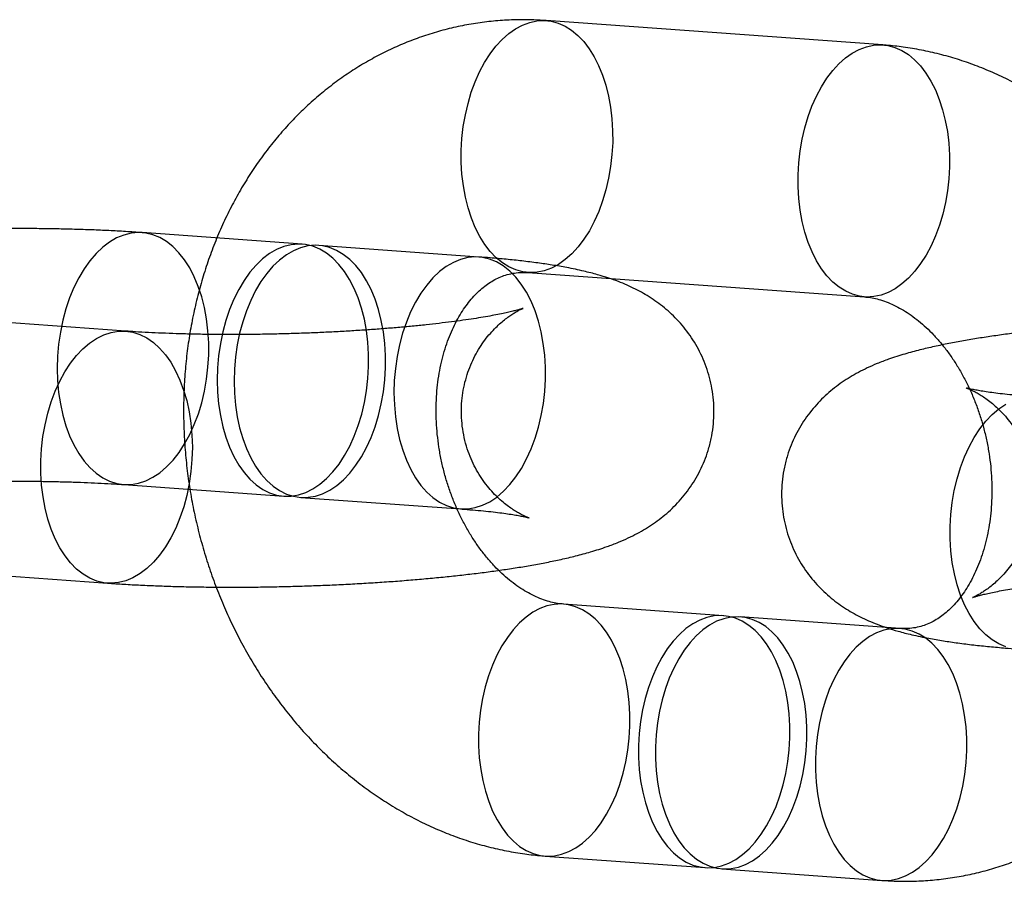
# Model space of a CAD drawing. Units: millimetres. Extents: x -3786 to 31443, y 843 to 50609.
# Drawn here: x 7222 to 7245, y 29241 to 29262 of the extents above; entities that cross this region are included whole.
import ezdxf

# ---------------------------------------------------------------- set-up
doc = ezdxf.new("R2010")
doc.units = ezdxf.units.MM

msp = doc.modelspace()

# ---------------------------------------------------------------- linework, layer by layer
at = {"color": 7, "linetype": 'Continuous', "lineweight": 25}
for p, q in [((7242.35217, 29261.32817), (7234.35227, 29261.90682)), ((7228.55539, 29256.59533), (7224.75544, 29256.87019)), ((7232.75533, 29256.29154), (7228.95538, 29256.5664)), ((7233.91941, 29255.92245), (7241.91931, 29255.34381)), ((7224.36521, 29254.53035), (7216.36532, 29255.10899)), ((7224.32258, 29250.88582), (7228.12253, 29250.61096)), ((7228.52252, 29250.58203), (7232.32247, 29250.30717)), ((7215.93246, 29249.12463), (7223.93235, 29248.54598)), ((7238.56341, 29247.77258), (7234.76346, 29248.04744)), ((7242.76336, 29247.46879), (7238.96341, 29247.74365)), ((7234.3306, 29242.06307), (7238.13055, 29241.78822)), ((7238.53055, 29241.75928), (7242.3305, 29241.48443))]:
    msp.add_line(p, q, dxfattribs=at)
at = {"color": 7, "linetype": 'Continuous', "lineweight": 25, "flags": 128}
for points in [[(7235.93373, 29259.29203), (7235.93396, 29259.0079), (7235.91792, 29258.72293), (7235.88573, 29258.43969), (7235.8377, 29258.16075), (7235.77426, 29257.88864), (7235.69597, 29257.62583), (7235.60356, 29257.37468), (7235.49786, 29257.13748), (7235.37982, 29256.91637), (7235.25052, 29256.71336), (7235.11112, 29256.53029), (7234.96289, 29256.36881), (7234.80717, 29256.23038), (7234.64537, 29256.11626), (7234.47896, 29256.02749), (7234.30944, 29255.96486), (7234.13834, 29255.92894), (7233.96723, 29255.92007), (7233.79764, 29255.93831), (7233.63111, 29255.98351), (7233.46916, 29256.05525), (7233.31324, 29256.15289), (7233.16477, 29256.27554), (7233.0251, 29256.42209), (7232.89548, 29256.59121), (7232.7771, 29256.78137), (7232.67102, 29256.99085), (7232.57821, 29257.21775), (7232.49951, 29257.46003), (7232.43562, 29257.71547), (7232.38713, 29257.98177), (7232.35448, 29258.25653), (7232.33796, 29258.53724), (7232.33772, 29258.82137), (7232.35377, 29259.10634), (7232.38595, 29259.38958), (7232.43398, 29259.66852), (7232.49743, 29259.94063), (7232.57571, 29260.20345), (7232.66812, 29260.45459), (7232.77382, 29260.69179), (7232.89186, 29260.9129), (7233.02116, 29261.11591), (7233.16056, 29261.29899), (7233.30879, 29261.46047), (7233.46451, 29261.59889), (7233.62631, 29261.71301), (7233.79273, 29261.80179), (7233.96225, 29261.86441), (7234.13334, 29261.90033), (7234.30446, 29261.9092), (7234.47405, 29261.89096), (7234.64057, 29261.84576), (7234.80253, 29261.77402), (7234.95845, 29261.67638), (7235.10691, 29261.55374), (7235.24659, 29261.40719), (7235.3762, 29261.23807), (7235.49458, 29261.0479), (7235.60066, 29260.83842), (7235.69347, 29260.61152), (7235.77218, 29260.36925), (7235.83606, 29260.1138), (7235.88455, 29259.8475), (7235.91721, 29259.57275), (7235.93373, 29259.29203)], [(7243.93362, 29258.71339), (7243.93386, 29258.42926), (7243.91781, 29258.14428), (7243.88563, 29257.86105), (7243.83759, 29257.58211), (7243.77415, 29257.31), (7243.69587, 29257.04718), (7243.60346, 29256.79603), (7243.49775, 29256.55883), (7243.37972, 29256.33773), (7243.25041, 29256.13472), (7243.11102, 29255.95164), (7242.96279, 29255.79016), (7242.80707, 29255.65173), (7242.64527, 29255.53762), (7242.47885, 29255.44884), (7242.30933, 29255.38621), (7242.13824, 29255.3503), (7241.96712, 29255.34142), (7241.79753, 29255.35967), (7241.63101, 29255.40486), (7241.46905, 29255.47661), (7241.31313, 29255.57424), (7241.16467, 29255.69689), (7241.02499, 29255.84344), (7240.89538, 29256.01256), (7240.77699, 29256.20272), (7240.67092, 29256.41221), (7240.57811, 29256.63911), (7240.4994, 29256.88138), (7240.43551, 29257.13682), (7240.38703, 29257.40313), (7240.35437, 29257.67788), (7240.33785, 29257.95859), (7240.33762, 29258.24272), (7240.35366, 29258.5277), (7240.38585, 29258.81094), (7240.43388, 29259.08987), (7240.49732, 29259.36198), (7240.5756, 29259.6248), (7240.66801, 29259.87595), (7240.77372, 29260.11315), (7240.89175, 29260.33426), (7241.02106, 29260.53727), (7241.16046, 29260.72034), (7241.30869, 29260.88182), (7241.46441, 29261.02025), (7241.62621, 29261.13437), (7241.79262, 29261.22314), (7241.96214, 29261.28577), (7242.13323, 29261.32168), (7242.30435, 29261.33056), (7242.47394, 29261.31232), (7242.64047, 29261.26712), (7242.80242, 29261.19538), (7242.95834, 29261.09774), (7243.10681, 29260.97509), (7243.24648, 29260.82854), (7243.3761, 29260.65942), (7243.49448, 29260.46926), (7243.60055, 29260.25978), (7243.69337, 29260.03287), (7243.77207, 29259.7906), (7243.83596, 29259.53516), (7243.88445, 29259.26885), (7243.9171, 29258.9941), (7243.93362, 29258.71339)], [(7226.33689, 29254.2554), (7226.31999, 29254.54039), (7226.28646, 29254.8192), (7226.23662, 29255.08922), (7226.17092, 29255.34793), (7226.08999, 29255.59291), (7225.99458, 29255.82189), (7225.88557, 29256.03271), (7225.764, 29256.22342), (7225.63099, 29256.39222), (7225.48778, 29256.53756), (7225.33571, 29256.65806), (7225.1762, 29256.7526), (7225.01075, 29256.82031), (7224.84089, 29256.86054), (7224.66821, 29256.87293), (7224.49433, 29256.85736), (7224.32086, 29256.81396), (7224.14943, 29256.74316), (7223.98164, 29256.6456), (7223.81905, 29256.5222), (7223.66318, 29256.37412), (7223.51549, 29256.20273), (7223.37736, 29256.00963), (7223.25007, 29255.79663), (7223.13482, 29255.56572), (7223.03268, 29255.31905), (7222.9446, 29255.05893), (7222.87141, 29254.78778), (7222.81379, 29254.50813), (7222.77227, 29254.2226), (7222.74725, 29253.93386), (7222.73897, 29253.64459), (7222.74748, 29253.3575), (7222.77273, 29253.07527), (7222.81446, 29252.80054), (7222.8723, 29252.53587), (7222.9457, 29252.28373), (7223.03397, 29252.04647), (7223.1363, 29251.82631), (7223.25173, 29251.62531), (7223.37917, 29251.44535), (7223.51744, 29251.28809), (7223.66525, 29251.15502), (7223.82122, 29251.04737), (7223.98389, 29250.96615), (7224.15174, 29250.91212), (7224.32321, 29250.88577), (7224.4967, 29250.88737), (7224.67057, 29250.91689), (7224.84322, 29250.97406), (7225.01303, 29251.05834), (7225.17842, 29251.16894), (7225.33783, 29251.30484), (7225.48979, 29251.46477), (7225.63287, 29251.64722), (7225.76573, 29251.85051), (7225.88714, 29252.07272), (7225.99597, 29252.31179), (7226.09119, 29252.56549), (7226.17192, 29252.83143), (7226.2374, 29253.10715), (7226.28703, 29253.39007), (7226.32033, 29253.67754), (7226.33701, 29253.96689), (7226.33689, 29254.2554)], [(7230.13684, 29253.98054), (7230.11994, 29254.26554), (7230.08641, 29254.54434), (7230.03657, 29254.81436), (7229.97087, 29255.07307), (7229.88994, 29255.31806), (7229.79453, 29255.54703), (7229.68552, 29255.75785), (7229.56395, 29255.94856), (7229.43093, 29256.11737), (7229.28773, 29256.2627), (7229.13566, 29256.3832), (7228.97615, 29256.47775), (7228.8107, 29256.54545), (7228.64084, 29256.58569), (7228.46816, 29256.59807), (7228.29428, 29256.5825), (7228.12081, 29256.53911), (7227.94938, 29256.4683), (7227.78159, 29256.37074), (7227.619, 29256.24735), (7227.46313, 29256.09926), (7227.31544, 29255.92787), (7227.17731, 29255.73477), (7227.05002, 29255.52178), (7226.93477, 29255.29086), (7226.83263, 29255.04419), (7226.74455, 29254.78407), (7226.67136, 29254.51292), (7226.61374, 29254.23327), (7226.57222, 29253.94775), (7226.5472, 29253.659), (7226.53892, 29253.36973), (7226.54743, 29253.08265), (7226.57268, 29252.80042), (7226.61441, 29252.52568), (7226.67225, 29252.26101), (7226.74565, 29252.00887), (7226.83392, 29251.77161), (7226.93625, 29251.55146), (7227.05168, 29251.35046), (7227.17912, 29251.17049), (7227.31739, 29251.01323), (7227.4652, 29250.88016), (7227.62117, 29250.77251), (7227.78384, 29250.69129), (7227.95169, 29250.63726), (7228.12316, 29250.61092), (7228.29664, 29250.61251), (7228.47052, 29250.64203), (7228.64317, 29250.6992), (7228.81298, 29250.78348), (7228.97837, 29250.89408), (7229.13778, 29251.02998), (7229.28974, 29251.18991), (7229.43282, 29251.37237), (7229.56568, 29251.57565), (7229.68709, 29251.79787), (7229.79592, 29252.03694), (7229.89114, 29252.29063), (7229.97187, 29252.55658), (7230.03735, 29252.8323), (7230.08698, 29253.11521), (7230.12028, 29253.40269), (7230.13695, 29253.69203), (7230.13684, 29253.98054)], [(7230.53683, 29253.95161), (7230.51993, 29254.2366), (7230.4864, 29254.51541), (7230.43656, 29254.78543), (7230.37087, 29255.04414), (7230.28993, 29255.28912), (7230.19452, 29255.5181), (7230.08552, 29255.72892), (7229.96394, 29255.91963), (7229.83093, 29256.08844), (7229.68772, 29256.23377), (7229.53565, 29256.35427), (7229.37615, 29256.44882), (7229.21069, 29256.51652), (7229.04083, 29256.55676), (7228.86816, 29256.56914), (7228.69427, 29256.55357), (7228.52081, 29256.51017), (7228.34938, 29256.43937), (7228.18158, 29256.34181), (7228.01899, 29256.21841), (7227.86313, 29256.07033), (7227.71544, 29255.89894), (7227.5773, 29255.70584), (7227.45002, 29255.49284), (7227.33476, 29255.26193), (7227.23262, 29255.01526), (7227.14454, 29254.75514), (7227.07135, 29254.48399), (7227.01373, 29254.20434), (7226.97222, 29253.91881), (7226.9472, 29253.63007), (7226.93891, 29253.3408), (7226.94743, 29253.05371), (7226.97267, 29252.77149), (7227.01441, 29252.49675), (7227.07224, 29252.23208), (7227.14564, 29251.97994), (7227.23392, 29251.74268), (7227.33625, 29251.52252), (7227.45167, 29251.32152), (7227.57911, 29251.14156), (7227.71739, 29250.9843), (7227.8652, 29250.85123), (7228.02116, 29250.74358), (7228.18383, 29250.66236), (7228.35169, 29250.60833), (7228.52316, 29250.58199), (7228.69664, 29250.58358), (7228.87052, 29250.6131), (7229.04317, 29250.67027), (7229.21298, 29250.75455), (7229.37836, 29250.86515), (7229.53778, 29251.00105), (7229.68973, 29251.16098), (7229.83281, 29251.34343), (7229.96568, 29251.54672), (7230.08709, 29251.76893), (7230.19591, 29252.008), (7230.29113, 29252.2617), (7230.37186, 29252.52764), (7230.43735, 29252.80336), (7230.48697, 29253.08628), (7230.52028, 29253.37375), (7230.53695, 29253.6631), (7230.53683, 29253.95161)], [(7234.33678, 29253.67676), (7234.31988, 29253.96175), (7234.28635, 29254.24055), (7234.23651, 29254.51057), (7234.17081, 29254.76928), (7234.08988, 29255.01427), (7233.99447, 29255.24324), (7233.88547, 29255.45406), (7233.76389, 29255.64477), (7233.63088, 29255.81358), (7233.48767, 29255.95891), (7233.3356, 29256.07941), (7233.1761, 29256.17396), (7233.01064, 29256.24166), (7232.84078, 29256.2819), (7232.66811, 29256.29429), (7232.49422, 29256.27871), (7232.32075, 29256.23532), (7232.14932, 29256.16451), (7231.98153, 29256.06695), (7231.81894, 29255.94356), (7231.66308, 29255.79547), (7231.51539, 29255.62408), (7231.37725, 29255.43099), (7231.24997, 29255.21799), (7231.13471, 29254.98707), (7231.03257, 29254.74041), (7230.94449, 29254.48028), (7230.8713, 29254.20913), (7230.81368, 29253.92949), (7230.77217, 29253.64396), (7230.74715, 29253.35521), (7230.73886, 29253.06594), (7230.74738, 29252.77886), (7230.77262, 29252.49663), (7230.81436, 29252.2219), (7230.87219, 29251.95722), (7230.94559, 29251.70508), (7231.03387, 29251.46782), (7231.1362, 29251.24767), (7231.25162, 29251.04667), (7231.37906, 29250.8667), (7231.51734, 29250.70945), (7231.66515, 29250.57637), (7231.82111, 29250.46872), (7231.98378, 29250.3875), (7232.15164, 29250.33347), (7232.32311, 29250.30713), (7232.49659, 29250.30873), (7232.67047, 29250.33824), (7232.84312, 29250.39541), (7233.01293, 29250.47969), (7233.17831, 29250.5903), (7233.33773, 29250.7262), (7233.48968, 29250.88612), (7233.63276, 29251.06858), (7233.76563, 29251.27186), (7233.88704, 29251.49408), (7233.99586, 29251.73315), (7234.09108, 29251.98684), (7234.17181, 29252.25279), (7234.2373, 29252.52851), (7234.28692, 29252.81142), (7234.32023, 29253.0989), (7234.3369, 29253.38824), (7234.33678, 29253.67676)], [(7222.3509, 29251.16077), (7222.35078, 29251.44928), (7222.36746, 29251.73863), (7222.40076, 29252.0261), (7222.45039, 29252.30902), (7222.51587, 29252.58474), (7222.5966, 29252.85068), (7222.69182, 29253.10438), (7222.80065, 29253.34345), (7222.92206, 29253.56566), (7223.05492, 29253.76895), (7223.198, 29253.9514), (7223.34996, 29254.11133), (7223.50937, 29254.24723), (7223.67475, 29254.35783), (7223.84456, 29254.44211), (7224.01721, 29254.49928), (7224.19109, 29254.5288), (7224.36458, 29254.5304), (7224.53605, 29254.50405), (7224.7039, 29254.45002), (7224.86657, 29254.3688), (7225.02254, 29254.26115), (7225.17035, 29254.12808), (7225.30862, 29253.97082), (7225.43606, 29253.79086), (7225.55149, 29253.58986), (7225.65381, 29253.3697), (7225.74209, 29253.13244), (7225.81549, 29252.8803), (7225.87333, 29252.61563), (7225.91506, 29252.3409), (7225.94031, 29252.05867), (7225.94882, 29251.77158), (7225.94053, 29251.48231), (7225.91552, 29251.19357), (7225.874, 29250.90804), (7225.81638, 29250.62839), (7225.74319, 29250.35724), (7225.65511, 29250.09712), (7225.55297, 29249.85045), (7225.43772, 29249.61954), (7225.31043, 29249.40654), (7225.1723, 29249.21344), (7225.02461, 29249.04205), (7224.86874, 29248.89397), (7224.70615, 29248.77057), (7224.53836, 29248.67301), (7224.36693, 29248.60221), (7224.19346, 29248.55881), (7224.01958, 29248.54324), (7223.8469, 29248.55563), (7223.67704, 29248.59586), (7223.51158, 29248.66357), (7223.35208, 29248.75811), (7223.20001, 29248.87861), (7223.0568, 29249.02395), (7222.92379, 29249.19275), (7222.80222, 29249.38346), (7222.69321, 29249.59428), (7222.5978, 29249.82326), (7222.51687, 29250.06824), (7222.45117, 29250.32695), (7222.40133, 29250.59697), (7222.3678, 29250.87578), (7222.3509, 29251.16077)], [(7243.95061, 29249.59843), (7243.9505, 29249.88694), (7243.96717, 29250.17628), (7244.00047, 29250.46376), (7244.0501, 29250.74667), (7244.11558, 29251.02239), (7244.19631, 29251.28834), (7244.29153, 29251.54204), (7244.40036, 29251.78111), (7244.52177, 29252.00332), (7244.65463, 29252.2066), (7244.79771, 29252.38906), (7244.94967, 29252.54899), (7245.10908, 29252.68489), (7245.27447, 29252.79549)], [(7245.27675, 29247.03352), (7245.1113, 29247.10122), (7244.95179, 29247.19577), (7244.79972, 29247.31627), (7244.65652, 29247.4616), (7244.5235, 29247.63041), (7244.40193, 29247.82112), (7244.29292, 29248.03194), (7244.19751, 29248.26092), (7244.11658, 29248.5059), (7244.05089, 29248.76461), (7244.00104, 29249.03463), (7243.96751, 29249.31344), (7243.95061, 29249.59843)], [(7236.34492, 29245.43265), (7236.3284, 29245.71337), (7236.29574, 29245.98812), (7236.24725, 29246.25442), (7236.18337, 29246.50987), (7236.10466, 29246.75214), (7236.01185, 29246.97904), (7235.90577, 29247.18852), (7235.78739, 29247.37869), (7235.65778, 29247.54781), (7235.5181, 29247.69436), (7235.36963, 29247.817), (7235.21372, 29247.91464), (7235.05176, 29247.98638), (7234.88524, 29248.03158), (7234.71565, 29248.04982), (7234.54453, 29248.04095), (7234.37344, 29248.00503), (7234.20392, 29247.94241), (7234.0375, 29247.85363), (7233.8757, 29247.73951), (7233.71998, 29247.60109), (7233.57175, 29247.43961), (7233.43235, 29247.25653), (7233.30305, 29247.05352), (7233.18501, 29246.83241), (7233.07931, 29246.59521), (7232.9869, 29246.34407), (7232.90862, 29246.08125), (7232.84517, 29245.80914), (7232.79714, 29245.5302), (7232.76496, 29245.24696), (7232.74891, 29244.96199), (7232.74915, 29244.67786), (7232.76567, 29244.39715), (7232.79832, 29244.12239), (7232.84681, 29243.85609), (7232.9107, 29243.60065), (7232.9894, 29243.35837), (7233.08221, 29243.13147), (7233.18829, 29242.92199), (7233.30667, 29242.73183), (7233.43629, 29242.56271), (7233.57596, 29242.41616), (7233.72443, 29242.29351), (7233.88035, 29242.19587), (7234.0423, 29242.12413), (7234.20883, 29242.07893), (7234.37842, 29242.06069), (7234.54953, 29242.06956), (7234.72063, 29242.10548), (7234.89015, 29242.16811), (7235.05656, 29242.25688), (7235.21836, 29242.371), (7235.37408, 29242.50943), (7235.52231, 29242.67091), (7235.66171, 29242.85398), (7235.79101, 29243.05699), (7235.90905, 29243.2781), (7236.01475, 29243.5153), (7236.10716, 29243.76645), (7236.18545, 29244.02926), (7236.24889, 29244.30137), (7236.29692, 29244.58031), (7236.32911, 29244.86355), (7236.34515, 29245.14852), (7236.34492, 29245.43265)], [(7240.14486, 29245.1578), (7240.12834, 29245.43851), (7240.09569, 29245.71326), (7240.0472, 29245.97957), (7239.98332, 29246.23501), (7239.90461, 29246.47728), (7239.8118, 29246.70419), (7239.70572, 29246.91367), (7239.58734, 29247.10383), (7239.45773, 29247.27295), (7239.31805, 29247.4195), (7239.16958, 29247.54215), (7239.01367, 29247.63978), (7238.85171, 29247.71153), (7238.68518, 29247.75672), (7238.5156, 29247.77497), (7238.34448, 29247.76609), (7238.17339, 29247.73018), (7238.00386, 29247.66755), (7237.83745, 29247.57877), (7237.67565, 29247.46466), (7237.51993, 29247.32623), (7237.3717, 29247.16475), (7237.2323, 29246.98167), (7237.103, 29246.77866), (7236.98496, 29246.55756), (7236.87926, 29246.32036), (7236.78685, 29246.06921), (7236.70857, 29245.80639), (7236.64512, 29245.53428), (7236.59709, 29245.25534), (7236.56491, 29244.97211), (7236.54886, 29244.68713), (7236.5491, 29244.403), (7236.56562, 29244.12229), (7236.59827, 29243.84754), (7236.64676, 29243.58123), (7236.71065, 29243.32579), (7236.78935, 29243.08352), (7236.88216, 29242.85661), (7236.98824, 29242.64713), (7237.10662, 29242.45697), (7237.23624, 29242.28785), (7237.37591, 29242.1413), (7237.52438, 29242.01865), (7237.6803, 29241.92102), (7237.84225, 29241.84927), (7238.00878, 29241.80408), (7238.17837, 29241.78583), (7238.34948, 29241.79471), (7238.52058, 29241.83062), (7238.6901, 29241.89325), (7238.85651, 29241.98203), (7239.01831, 29242.09614), (7239.17403, 29242.23457), (7239.32226, 29242.39605), (7239.46166, 29242.57913), (7239.59096, 29242.78214), (7239.709, 29243.00324), (7239.8147, 29243.24044), (7239.90711, 29243.49159), (7239.9854, 29243.75441), (7240.04884, 29244.02652), (7240.09687, 29244.30545), (7240.12906, 29244.58869), (7240.1451, 29244.87367), (7240.14486, 29245.1578)], [(7240.54486, 29245.12887), (7240.52834, 29245.40958), (7240.49569, 29245.68433), (7240.4472, 29245.95063), (7240.38331, 29246.20608), (7240.30461, 29246.44835), (7240.21179, 29246.67525), (7240.10572, 29246.88473), (7239.98734, 29247.0749), (7239.85772, 29247.24402), (7239.71805, 29247.39057), (7239.56958, 29247.51321), (7239.41366, 29247.61085), (7239.25171, 29247.68259), (7239.08518, 29247.72779), (7238.91559, 29247.74604), (7238.74447, 29247.73716), (7238.57338, 29247.70124), (7238.40386, 29247.63862), (7238.23745, 29247.54984), (7238.07565, 29247.43572), (7237.91993, 29247.2973), (7237.7717, 29247.13582), (7237.6323, 29246.95274), (7237.503, 29246.74973), (7237.38496, 29246.52863), (7237.27926, 29246.29142), (7237.18684, 29246.04028), (7237.10856, 29245.77746), (7237.04512, 29245.50535), (7236.99709, 29245.22641), (7236.9649, 29244.94317), (7236.94886, 29244.6582), (7236.94909, 29244.37407), (7236.96561, 29244.09336), (7236.99827, 29243.81861), (7237.04675, 29243.5523), (7237.11064, 29243.29686), (7237.18935, 29243.05459), (7237.28216, 29242.82768), (7237.38823, 29242.6182), (7237.50662, 29242.42804), (7237.63623, 29242.25892), (7237.77591, 29242.11237), (7237.92437, 29241.98972), (7238.08029, 29241.89208), (7238.24225, 29241.82034), (7238.40877, 29241.77514), (7238.57836, 29241.7569), (7238.74948, 29241.76578), (7238.92057, 29241.80169), (7239.09009, 29241.86432), (7239.25651, 29241.95309), (7239.41831, 29242.06721), (7239.57403, 29242.20564), (7239.72226, 29242.36712), (7239.86165, 29242.55019), (7239.99096, 29242.7532), (7240.10899, 29242.97431), (7240.2147, 29243.21151), (7240.30711, 29243.46266), (7240.38539, 29243.72548), (7240.44883, 29243.99759), (7240.49687, 29244.27652), (7240.52905, 29244.55976), (7240.5451, 29244.84474), (7240.54486, 29245.12887)], [(7244.34481, 29244.85401), (7244.32829, 29245.13472), (7244.29564, 29245.40947), (7244.24715, 29245.67578), (7244.18326, 29245.93122), (7244.10456, 29246.17349), (7244.01174, 29246.4004), (7243.90567, 29246.60988), (7243.78729, 29246.80004), (7243.65767, 29246.96916), (7243.518, 29247.11571), (7243.36953, 29247.23836), (7243.21361, 29247.336), (7243.05166, 29247.40774), (7242.88513, 29247.45294), (7242.71554, 29247.47118), (7242.54442, 29247.4623), (7242.37333, 29247.42639), (7242.20381, 29247.36376), (7242.03739, 29247.27499), (7241.8756, 29247.16087), (7241.71988, 29247.02244), (7241.57165, 29246.86096), (7241.43225, 29246.67789), (7241.30294, 29246.47488), (7241.18491, 29246.25377), (7241.0792, 29246.01657), (7240.98679, 29245.76542), (7240.90851, 29245.5026), (7240.84507, 29245.23049), (7240.79704, 29244.95156), (7240.76485, 29244.66832), (7240.7488, 29244.38334), (7240.74904, 29244.09921), (7240.76556, 29243.8185), (7240.79822, 29243.54375), (7240.8467, 29243.27744), (7240.91059, 29243.022), (7240.9893, 29242.77973), (7241.08211, 29242.55283), (7241.18818, 29242.34334), (7241.30657, 29242.15318), (7241.43618, 29241.98406), (7241.57586, 29241.83751), (7241.72432, 29241.71486), (7241.88024, 29241.61723), (7242.0422, 29241.54548), (7242.20872, 29241.50029), (7242.37831, 29241.48204), (7242.54943, 29241.49092), (7242.72052, 29241.52683), (7242.89004, 29241.58946), (7243.05646, 29241.67824), (7243.21826, 29241.79235), (7243.37398, 29241.93078), (7243.52221, 29242.09226), (7243.6616, 29242.27534), (7243.79091, 29242.47835), (7243.90894, 29242.69945), (7244.01465, 29242.93665), (7244.10706, 29243.1878), (7244.18534, 29243.45062), (7244.24878, 29243.72273), (7244.29682, 29244.00167), (7244.329, 29244.2849), (7244.34505, 29244.56988), (7244.34481, 29244.85401)]]:
    msp.add_lwpolyline(points, dxfattribs=at)
at = {"color": 7, "linetype": 'Continuous', "lineweight": 25}
for points, knots in [([(7234.35227, 29261.90682), (7234.25598, 29261.91268), (7234.01668, 29261.92726), (7233.63428, 29261.92827), (7233.20692, 29261.90622), (7232.78282, 29261.85936), (7232.36311, 29261.7884), (7231.94876, 29261.69348), (7231.54074, 29261.57493), (7231.13999, 29261.4331), (7230.74742, 29261.26837), (7230.36389, 29261.08112), (7229.99025, 29260.87178), (7229.62734, 29260.64081), (7229.27596, 29260.38868), (7228.93694, 29260.11591), (7228.61106, 29259.82306), (7228.29911, 29259.51074), (7228.00187, 29259.17959), (7227.7201, 29258.83035), (7227.45453, 29258.46377), (7227.20588, 29258.08071), (7226.97482, 29257.68207), (7226.762, 29257.26883), (7226.56799, 29256.84203), (7226.39335, 29256.40276), (7226.23853, 29255.95215), (7226.10396, 29255.49139), (7225.98999, 29255.02169), (7225.89688, 29254.54427), (7225.82487, 29254.06038), (7225.77411, 29253.57125), (7225.74469, 29253.07814), (7225.73666, 29252.58229), (7225.75002, 29252.08492), (7225.7847, 29251.58726), (7225.84062, 29251.09052), (7225.91762, 29250.5959), (7226.01554, 29250.10459), (7226.13416, 29249.61777), (7226.27322, 29249.1366), (7226.43244, 29248.66224), (7226.61148, 29248.19586), (7226.80998, 29247.7386), (7227.02754, 29247.29161), (7227.26369, 29246.85602), (7227.51793, 29246.43297), (7227.78971, 29246.02357), (7228.07841, 29245.62894), (7228.38337, 29245.25015), (7228.70385, 29244.88829), (7229.03905, 29244.54438), (7229.3881, 29244.21941), (7229.75009, 29243.91432), (7230.12401, 29243.63), (7230.50883, 29243.36725), (7230.90346, 29243.1268), (7231.30677, 29242.90928), (7231.7176, 29242.71525), (7232.13478, 29242.54515), (7232.55715, 29242.39935), (7232.98353, 29242.27811), (7233.41277, 29242.18158), (7233.83519, 29242.11146), (7234.1416, 29242.07739), (7234.30383, 29242.0651), (7234.3306, 29242.06307)], [0, 0, 0, 0, 0.0103481, 0.0257183, 0.04105179, 0.05634499, 0.07160782, 0.08685075, 0.10208344, 0.11731434, 0.13255436, 0.14781411, 0.16310372, 0.17843265, 0.19380944, 0.20924155, 0.22473516, 0.24029503, 0.25592438, 0.27162484, 0.28739644, 0.30323766, 0.3191456, 0.33511615, 0.35114428, 0.36722424, 0.38334995, 0.39951523, 0.41571405, 0.43194078, 0.44819034, 0.4644583, 0.48074094, 0.49703527, 0.51333898, 0.52965041, 0.54596845, 0.56229242, 0.57862203, 0.59495718, 0.61129788, 0.62764413, 0.64399568, 0.66035202, 0.67671216, 0.69307458, 0.70943709, 0.72579673, 0.74214975, 0.75849152, 0.77481656, 0.79111864, 0.80739084, 0.82362582, 0.83981598, 0.85595385, 0.87203234, 0.88804514, 0.90398699, 0.91985399, 0.9356438, 0.95135576, 0.96699098, 0.98255228, 0.99712118, 1, 1, 1, 1]), ([(7242.3305, 29241.48443), (7242.42679, 29241.47856), (7242.66609, 29241.46398), (7243.04848, 29241.46298), (7243.47585, 29241.48502), (7243.89995, 29241.53188), (7244.31966, 29241.60284), (7244.73401, 29241.69777), (7245.14203, 29241.81631), (7245.54278, 29241.95814), (7245.93535, 29242.12288), (7246.31888, 29242.31013), (7246.69252, 29242.51946), (7247.05543, 29242.75044), (7247.40681, 29243.00257), (7247.74583, 29243.27534), (7248.07171, 29243.56818), (7248.38366, 29243.88051), (7248.6809, 29244.21165), (7248.96267, 29244.5609), (7249.22824, 29244.92748), (7249.47689, 29245.31054), (7249.70795, 29245.70918), (7249.92077, 29246.12242), (7250.11478, 29246.54922), (7250.28942, 29246.98849), (7250.44424, 29247.43909), (7250.57881, 29247.89985), (7250.69278, 29248.36956), (7250.78589, 29248.84697), (7250.8579, 29249.33087), (7250.90866, 29249.81999), (7250.93808, 29250.3131), (7250.9461, 29250.80896), (7250.93275, 29251.30633), (7250.89807, 29251.80398), (7250.84215, 29252.30072), (7250.76514, 29252.79534), (7250.66723, 29253.28665), (7250.54861, 29253.77348), (7250.40955, 29254.25465), (7250.25033, 29254.72901), (7250.07129, 29255.19539), (7249.87279, 29255.65265), (7249.65523, 29256.09964), (7249.41908, 29256.53523), (7249.16484, 29256.95828), (7248.89306, 29257.36768), (7248.60436, 29257.76231), (7248.2994, 29258.14109), (7247.97892, 29258.50296), (7247.64372, 29258.84687), (7247.29466, 29259.17184), (7246.93268, 29259.47692), (7246.55876, 29259.76125), (7246.17393, 29260.024), (7245.77931, 29260.26445), (7245.376, 29260.48197), (7244.96517, 29260.676), (7244.54798, 29260.8461), (7244.12562, 29260.9919), (7243.69924, 29261.11313), (7243.27, 29261.20967), (7242.84758, 29261.27979), (7242.54117, 29261.31386), (7242.37893, 29261.32615), (7242.35217, 29261.32817)], [0, 0, 0, 0, 0.0103481, 0.0257183, 0.04105179, 0.05634499, 0.07160782, 0.08685075, 0.10208344, 0.11731434, 0.13255436, 0.14781411, 0.16310372, 0.17843265, 0.19380944, 0.20924155, 0.22473516, 0.24029503, 0.25592438, 0.27162484, 0.28739644, 0.30323766, 0.3191456, 0.33511615, 0.35114428, 0.36722424, 0.38334995, 0.39951523, 0.41571405, 0.43194078, 0.44819034, 0.4644583, 0.48074094, 0.49703527, 0.51333898, 0.52965041, 0.54596845, 0.56229242, 0.57862203, 0.59495718, 0.61129788, 0.62764413, 0.64399568, 0.66035202, 0.67671216, 0.69307458, 0.70943709, 0.72579673, 0.74214975, 0.75849152, 0.77481656, 0.79111864, 0.80739084, 0.82362582, 0.83981598, 0.85595385, 0.87203234, 0.88804514, 0.90398699, 0.91985399, 0.9356438, 0.95135576, 0.96699098, 0.98255228, 0.99712118, 1, 1, 1, 1]), ([(7224.75544, 29256.87019), (7224.69042, 29256.87476), (7224.49803, 29256.88829), (7224.16964, 29256.90778), (7223.768, 29256.92729), (7223.35874, 29256.94279), (7222.94278, 29256.95446), (7222.52071, 29256.96236), (7222.09337, 29256.96655), (7221.66168, 29256.96707), (7221.22663, 29256.96396), (7220.78929, 29256.95726), (7220.35073, 29256.947), (7219.9121, 29256.93322), (7219.47453, 29256.91596), (7219.03918, 29256.89525), (7218.60716, 29256.87114), (7218.17956, 29256.84365), (7217.75741, 29256.81284), (7217.34165, 29256.77871), (7216.93319, 29256.74129), (7216.5328, 29256.70056), (7216.14109, 29256.65648), (7215.75852, 29256.60894), (7215.38526, 29256.55777), (7215.0211, 29256.50265), (7214.66529, 29256.44306), (7214.31618, 29256.37808), (7213.97059, 29256.30613), (7213.62249, 29256.22423), (7213.26064, 29256.12642), (7212.92582, 29256.0197), (7212.63003, 29255.90792), (7212.39146, 29255.80393), (7212.17732, 29255.69721), (7211.97778, 29255.584), (7211.78758, 29255.46133), (7211.60398, 29255.32662), (7211.4262, 29255.1778), (7211.25493, 29255.01348), (7211.09196, 29254.83312), (7210.93966, 29254.63701), (7210.80054, 29254.42613), (7210.67692, 29254.20199), (7210.57079, 29253.96638), (7210.48046, 29253.7121), (7210.41015, 29253.44124), (7210.36378, 29253.15717), (7210.34376, 29252.87363), (7210.34925, 29252.59346), (7210.37916, 29252.31886), (7210.43217, 29252.05183), (7210.50684, 29251.79417), (7210.60156, 29251.5475), (7210.71459, 29251.31327), (7210.844, 29251.09278), (7210.98769, 29250.88711), (7211.14341, 29250.69713), (7211.3088, 29250.52338), (7211.48154, 29250.36595), (7211.65965, 29250.22441), (7211.84181, 29250.09774), (7212.02771, 29249.98437), (7212.21846, 29249.8823), (7212.41694, 29249.78922), (7212.62846, 29249.7026), (7212.86209, 29249.61966), (7213.13316, 29249.53723), (7213.46102, 29249.45353), (7213.81796, 29249.37898), (7214.18388, 29249.31575), (7214.53808, 29249.2638), (7214.9015, 29249.21849), (7215.27885, 29249.17877), (7215.62154, 29249.14797), (7215.84265, 29249.13137), (7215.93246, 29249.12463)], [0, 0, 0, 0, 0.00822877, 0.02434934, 0.04030739, 0.05612276, 0.07182839, 0.08744919, 0.10300455, 0.11851009, 0.13397875, 0.14942166, 0.16484871, 0.18026904, 0.1956908, 0.21112051, 0.22656722, 0.24204061, 0.25755147, 0.2731122, 0.28873755, 0.30444557, 0.32025901, 0.33620731, 0.3523298, 0.36868067, 0.38533745, 0.40241604, 0.42009938, 0.43869609, 0.4587658, 0.48131059, 0.49725054, 0.51073512, 0.52269249, 0.53364397, 0.54395829, 0.5538962, 0.56363681, 0.57329387, 0.58292943, 0.59256856, 0.60221716, 0.61187096, 0.62152491, 0.63117557, 0.64190185, 0.65249156, 0.6629138, 0.67318087, 0.6833068, 0.69330346, 0.7031835, 0.7129588, 0.72264022, 0.73223786, 0.74176145, 0.75122164, 0.76063217, 0.77001802, 0.77942013, 0.7889094, 0.79859779, 0.80865024, 0.81930027, 0.83087837, 0.84387108, 0.85904031, 0.8775773, 0.90017818, 0.91869292, 0.93603614, 0.95425894, 0.9716484, 0.98848538, 1, 1, 1, 1]), ([(7223.93235, 29248.54598), (7223.99737, 29248.54141), (7224.18976, 29248.52787), (7224.51815, 29248.50839), (7224.91979, 29248.48888), (7225.32905, 29248.47338), (7225.74501, 29248.46171), (7226.16708, 29248.45381), (7226.59442, 29248.44962), (7227.02611, 29248.4491), (7227.46116, 29248.45221), (7227.8985, 29248.45891), (7228.33705, 29248.46917), (7228.77569, 29248.48295), (7229.21326, 29248.50021), (7229.64861, 29248.52092), (7230.08062, 29248.54503), (7230.50822, 29248.57252), (7230.93038, 29248.60333), (7231.34613, 29248.63746), (7231.7546, 29248.67488), (7232.15499, 29248.71561), (7232.5467, 29248.75969), (7232.92927, 29248.80723), (7233.30253, 29248.8584), (7233.66669, 29248.91352), (7234.02249, 29248.97311), (7234.37161, 29249.03809), (7234.7172, 29249.11004), (7235.0653, 29249.19194), (7235.42715, 29249.28975), (7235.76196, 29249.39647), (7236.05775, 29249.50825), (7236.29633, 29249.61224), (7236.51046, 29249.71896), (7236.71001, 29249.83217), (7236.90021, 29249.95484), (7237.08381, 29250.08955), (7237.26159, 29250.23837), (7237.43286, 29250.40269), (7237.59583, 29250.58305), (7237.74813, 29250.77916), (7237.88725, 29250.99004), (7238.01086, 29251.21418), (7238.117, 29251.44979), (7238.20733, 29251.70407), (7238.27764, 29251.97493), (7238.32401, 29252.259), (7238.34403, 29252.54254), (7238.33853, 29252.82271), (7238.30863, 29253.09731), (7238.25562, 29253.36434), (7238.18095, 29253.622), (7238.08623, 29253.86867), (7237.9732, 29254.1029), (7237.84379, 29254.32339), (7237.7001, 29254.52906), (7237.54438, 29254.71904), (7237.37899, 29254.89279), (7237.20625, 29255.05022), (7237.02813, 29255.19176), (7236.84598, 29255.31842), (7236.66008, 29255.4318), (7236.46932, 29255.53387), (7236.27085, 29255.62695), (7236.05933, 29255.71357), (7235.8257, 29255.79651), (7235.55463, 29255.87894), (7235.22676, 29255.96264), (7234.86982, 29256.03719), (7234.50391, 29256.10042), (7234.14971, 29256.15237), (7233.78628, 29256.19768), (7233.40894, 29256.2374), (7233.06625, 29256.2682), (7232.84513, 29256.2848), (7232.75533, 29256.29154)], [0, 0, 0, 0, 0.00822877, 0.02434934, 0.04030739, 0.05612276, 0.07182839, 0.08744919, 0.10300455, 0.11851009, 0.13397875, 0.14942166, 0.16484871, 0.18026904, 0.1956908, 0.21112051, 0.22656722, 0.24204061, 0.25755147, 0.2731122, 0.28873755, 0.30444557, 0.32025901, 0.33620731, 0.3523298, 0.36868067, 0.38533745, 0.40241604, 0.42009938, 0.43869609, 0.4587658, 0.48131059, 0.49725054, 0.51073512, 0.52269249, 0.53364397, 0.54395829, 0.5538962, 0.56363681, 0.57329387, 0.58292943, 0.59256856, 0.60221716, 0.61187096, 0.62152491, 0.63117557, 0.64190185, 0.65249156, 0.6629138, 0.67318087, 0.6833068, 0.69330346, 0.7031835, 0.7129588, 0.72264022, 0.73223786, 0.74176145, 0.75122164, 0.76063217, 0.77001802, 0.77942013, 0.7889094, 0.79859779, 0.80865024, 0.81930027, 0.83087837, 0.84387108, 0.85904031, 0.8775773, 0.90017818, 0.91869292, 0.93603614, 0.95425894, 0.9716484, 0.98848538, 1, 1, 1, 1]), ([(7234.76346, 29248.04744), (7234.74341, 29248.04912), (7234.67277, 29248.05506), (7234.54809, 29248.07506), (7234.38135, 29248.11706), (7234.20711, 29248.17791), (7234.02534, 29248.25961), (7233.84324, 29248.35975), (7233.66135, 29248.47839), (7233.48051, 29248.6156), (7233.30182, 29248.77128), (7233.12657, 29248.94513), (7232.95614, 29249.13665), (7232.79194, 29249.34515), (7232.63541, 29249.5697), (7232.48792, 29249.80919), (7232.35078, 29250.06233), (7232.22522, 29250.32763), (7232.11232, 29250.60351), (7232.01303, 29250.88825), (7231.92818, 29251.18002), (7231.85842, 29251.47692), (7231.80425, 29251.77697), (7231.76598, 29252.07814), (7231.74375, 29252.37839), (7231.73752, 29252.67568), (7231.74706, 29252.96803), (7231.77196, 29253.2535), (7231.81164, 29253.53025), (7231.86534, 29253.79653), (7231.93216, 29254.05069), (7232.01103, 29254.29129), (7232.10077, 29254.51705), (7232.20012, 29254.72693), (7232.30776, 29254.92013), (7232.42237, 29255.09611), (7232.54272, 29255.2546), (7232.66771, 29255.39562), (7232.79653, 29255.51945), (7232.92882, 29255.62662), (7233.06489, 29255.7178), (7233.20605, 29255.79367), (7233.35497, 29255.85449), (7233.51523, 29255.89942), (7233.67991, 29255.92388), (7233.81713, 29255.92844), (7233.89647, 29255.9238), (7233.91941, 29255.92245)], [0, 0, 0, 0, 0.00993464, 0.03500242, 0.0586466, 0.08362974, 0.10743343, 0.13037632, 0.1527152, 0.17463116, 0.19625425, 0.21767899, 0.23897426, 0.26018983, 0.281361, 0.302512, 0.32365753, 0.34480461, 0.36595883, 0.38712156, 0.40829112, 0.42946367, 0.45063408, 0.47179561, 0.49294202, 0.51406911, 0.53517461, 0.55625904, 0.57732669, 0.59838669, 0.61944985, 0.64053603, 0.66167465, 0.68290635, 0.70428567, 0.72588462, 0.74779737, 0.77014664, 0.7930929, 0.81684754, 0.8416918, 0.86800061, 0.89625513, 0.92694997, 0.96003557, 0.98844486, 1, 1, 1, 1]), ([(7216.36532, 29255.10899), (7216.31419, 29255.1128), (7216.17014, 29255.1235), (7215.94721, 29255.1427), (7215.70472, 29255.16677), (7215.48611, 29255.19184), (7215.29288, 29255.21723), (7215.12664, 29255.24219), (7214.98866, 29255.26581), (7214.88353, 29255.28631), (7214.80874, 29255.30278), (7214.76074, 29255.31466), (7214.73559, 29255.32168), (7214.73194, 29255.32297), (7214.74835, 29255.31757), (7214.78347, 29255.30445), (7214.83612, 29255.28239), (7214.90534, 29255.24991), (7214.99011, 29255.2053), (7215.08933, 29255.14662), (7215.20172, 29255.07165), (7215.32558, 29254.97794), (7215.45823, 29254.86336), (7215.59581, 29254.72655), (7215.73344, 29254.56743), (7215.86589, 29254.3873), (7215.98829, 29254.18845), (7216.09666, 29253.97374), (7216.19145, 29253.73762), (7216.26755, 29253.4829), (7216.32046, 29253.21362), (7216.34725, 29252.94367), (7216.34865, 29252.67657), (7216.32586, 29252.4151), (7216.2804, 29252.16174), (7216.21407, 29251.91885), (7216.12902, 29251.68866), (7216.02786, 29251.47339), (7215.91372, 29251.2752), (7215.79043, 29251.09613), (7215.66241, 29250.93787), (7215.53443, 29250.80136), (7215.41106, 29250.68658), (7215.29611, 29250.59239), (7215.1923, 29250.5169), (7215.10141, 29250.45785), (7215.02459, 29250.41304), (7214.96292, 29250.38062), (7214.91735, 29250.35898), (7214.88888, 29250.34678), (7214.87869, 29250.34292), (7214.88818, 29250.34651), (7214.91894, 29250.35679), (7214.97253, 29250.37304), (7215.05037, 29250.39453), (7215.15355, 29250.42052), (7215.28271, 29250.45024), (7215.43803, 29250.48291), (7215.61916, 29250.51776), (7215.82535, 29250.55406), (7216.05551, 29250.59114), (7216.30829, 29250.62838), (7216.58215, 29250.66526), (7216.87546, 29250.7013), (7217.1865, 29250.7361), (7217.51352, 29250.76929), (7217.85474, 29250.80058), (7218.2084, 29250.8297), (7218.57268, 29250.85643), (7218.94582, 29250.88058), (7219.326, 29250.90199), (7219.71145, 29250.92052), (7220.10038, 29250.93606), (7220.49099, 29250.94853), (7220.88148, 29250.95785), (7221.27005, 29250.964), (7221.65488, 29250.96694), (7222.03419, 29250.96669), (7222.40621, 29250.96328), (7222.76916, 29250.95676), (7223.12126, 29250.94721), (7223.46081, 29250.93477), (7223.7857, 29250.91954), (7224.07333, 29250.90316), (7224.24679, 29250.89109), (7224.32258, 29250.88582)], [0, 0, 0, 0, 0.008378839, 0.023608417, 0.038625913, 0.053358162, 0.067747523, 0.081728485, 0.095229683, 0.108178706, 0.119214805, 0.129635224, 0.139448818, 0.148696283, 0.157448798, 0.165804577, 0.173883847, 0.181823331, 0.189746706, 0.197769583, 0.206037018, 0.214671582, 0.223754965, 0.233308735, 0.243289753, 0.253610561, 0.264173588, 0.274896441, 0.285719832, 0.297814952, 0.309790173, 0.321581664, 0.333185378, 0.344603622, 0.355837541, 0.366886022, 0.377741033, 0.388384568, 0.398785281, 0.40889651, 0.418659849, 0.428019464, 0.436946463, 0.445460889, 0.453636714, 0.46158947, 0.469457916, 0.477388746, 0.485478084, 0.493862552, 0.50266296, 0.511981154, 0.521895607, 0.532457707, 0.543689701, 0.555585302, 0.568113325, 0.581223784, 0.594855153, 0.60894129, 0.623416965, 0.638221548, 0.653300967, 0.668608348, 0.684103797, 0.699753723, 0.715529961, 0.73140888, 0.747370544, 0.763397976, 0.779476525, 0.795593321, 0.81173682, 0.827896402, 0.844062019, 0.860221524, 0.876364066, 0.892479214, 0.908555712, 0.924581088, 0.940541215, 0.956419785, 0.972197684, 0.98785225, 1, 1, 1, 1]), ([(7241.91931, 29255.34381), (7241.93936, 29255.34212), (7242.01, 29255.33619), (7242.13468, 29255.31619), (7242.30142, 29255.27419), (7242.47566, 29255.21334), (7242.65743, 29255.13164), (7242.83953, 29255.0315), (7243.02142, 29254.91286), (7243.20226, 29254.77565), (7243.38095, 29254.61997), (7243.5562, 29254.44612), (7243.72663, 29254.25459), (7243.89083, 29254.0461), (7244.04736, 29253.82155), (7244.19485, 29253.58205), (7244.33199, 29253.32892), (7244.45755, 29253.06361), (7244.57045, 29252.78773), (7244.66973, 29252.503), (7244.75458, 29252.21122), (7244.82434, 29251.91432), (7244.87852, 29251.61428), (7244.91679, 29251.31311), (7244.93902, 29251.01286), (7244.94525, 29250.71557), (7244.93571, 29250.42322), (7244.91081, 29250.13774), (7244.87113, 29249.86099), (7244.81742, 29249.59472), (7244.75061, 29249.34055), (7244.67174, 29249.09996), (7244.582, 29248.8742), (7244.48265, 29248.66432), (7244.37501, 29248.47112), (7244.2604, 29248.29514), (7244.14005, 29248.13665), (7244.01506, 29247.99563), (7243.88624, 29247.87179), (7243.75395, 29247.76463), (7243.61788, 29247.67345), (7243.47672, 29247.59758), (7243.32779, 29247.53676), (7243.16754, 29247.49183), (7243.00286, 29247.46736), (7242.86564, 29247.46281), (7242.7863, 29247.46745), (7242.76336, 29247.46879)], [0, 0, 0, 0, 0.00993464, 0.03500242, 0.0586466, 0.08362974, 0.10743343, 0.13037632, 0.1527152, 0.17463116, 0.19625425, 0.21767899, 0.23897426, 0.26018983, 0.281361, 0.302512, 0.32365753, 0.34480461, 0.36595883, 0.38712156, 0.40829112, 0.42946367, 0.45063408, 0.47179561, 0.49294202, 0.51406911, 0.53517461, 0.55625904, 0.57732669, 0.59838669, 0.61944985, 0.64053603, 0.66167465, 0.68290635, 0.70428567, 0.72588462, 0.74779737, 0.77014664, 0.7930929, 0.81684754, 0.8416918, 0.86800061, 0.89625513, 0.92694997, 0.96003557, 0.98844486, 1, 1, 1, 1]), ([(7232.32247, 29250.30717), (7232.3736, 29250.30337), (7232.51765, 29250.29267), (7232.74058, 29250.27347), (7232.98306, 29250.2494), (7233.20168, 29250.22433), (7233.39491, 29250.19894), (7233.56115, 29250.17398), (7233.69913, 29250.15036), (7233.80426, 29250.12986), (7233.87905, 29250.11339), (7233.92705, 29250.10151), (7233.9522, 29250.09449), (7233.95585, 29250.0932), (7233.93944, 29250.0986), (7233.90432, 29250.11172), (7233.85166, 29250.13378), (7233.78245, 29250.16626), (7233.69768, 29250.21086), (7233.59846, 29250.26955), (7233.48607, 29250.34452), (7233.36221, 29250.43823), (7233.22956, 29250.55281), (7233.09198, 29250.68962), (7232.95435, 29250.84874), (7232.8219, 29251.02887), (7232.6995, 29251.22772), (7232.59112, 29251.44243), (7232.49634, 29251.67855), (7232.42024, 29251.93327), (7232.36732, 29252.20255), (7232.34053, 29252.4725), (7232.33914, 29252.7396), (7232.36193, 29253.00107), (7232.40739, 29253.25443), (7232.47372, 29253.49732), (7232.55876, 29253.72751), (7232.65993, 29253.94278), (7232.77406, 29254.14097), (7232.89736, 29254.32004), (7233.02538, 29254.4783), (7233.15336, 29254.61481), (7233.27673, 29254.72959), (7233.39168, 29254.82378), (7233.49549, 29254.89927), (7233.58638, 29254.95832), (7233.6632, 29255.00313), (7233.72487, 29255.03555), (7233.77044, 29255.05719), (7233.79891, 29255.06939), (7233.8091, 29255.07325), (7233.7996, 29255.06966), (7233.76885, 29255.05938), (7233.71526, 29255.04313), (7233.63742, 29255.02164), (7233.53424, 29254.99565), (7233.40507, 29254.96593), (7233.24976, 29254.93326), (7233.06863, 29254.89841), (7232.86244, 29254.86211), (7232.63228, 29254.82503), (7232.3795, 29254.78779), (7232.10564, 29254.75091), (7231.81233, 29254.71487), (7231.50129, 29254.68007), (7231.17427, 29254.64688), (7230.83304, 29254.61559), (7230.47939, 29254.58647), (7230.1151, 29254.55974), (7229.74197, 29254.53559), (7229.36179, 29254.51418), (7228.97634, 29254.49565), (7228.58741, 29254.48011), (7228.1968, 29254.46764), (7227.80631, 29254.45832), (7227.41774, 29254.45217), (7227.03291, 29254.44923), (7226.6536, 29254.44948), (7226.28158, 29254.45289), (7225.91863, 29254.45941), (7225.56653, 29254.46896), (7225.22697, 29254.4814), (7224.90209, 29254.49663), (7224.61446, 29254.51301), (7224.441, 29254.52508), (7224.36521, 29254.53035)], [0, 0, 0, 0, 0.00837884, 0.02360842, 0.03862591, 0.05335816, 0.06774752, 0.08172848, 0.09522968, 0.10817871, 0.11921481, 0.12963522, 0.13944882, 0.14869628, 0.1574488, 0.16580458, 0.17388385, 0.18182333, 0.18974671, 0.19776958, 0.20603702, 0.21467158, 0.22375497, 0.23330874, 0.24328975, 0.25361056, 0.26417359, 0.27489644, 0.28571983, 0.29781495, 0.30979017, 0.32158166, 0.33318538, 0.34460362, 0.35583754, 0.36688602, 0.37774103, 0.38838457, 0.39878528, 0.40889651, 0.41865985, 0.42801946, 0.43694646, 0.44546089, 0.45363671, 0.46158947, 0.46945792, 0.47738875, 0.48547808, 0.49386255, 0.50266296, 0.51198115, 0.52189561, 0.53245771, 0.5436897, 0.5555853, 0.56811332, 0.58122378, 0.59485515, 0.60894129, 0.62341697, 0.63822155, 0.65330097, 0.66860835, 0.6841038, 0.69975372, 0.71552996, 0.73140888, 0.74737054, 0.76339798, 0.77947652, 0.79559332, 0.81173682, 0.8278964, 0.84406202, 0.86022152, 0.87636407, 0.89247921, 0.90855571, 0.92458109, 0.94054122, 0.95641978, 0.97219768, 0.98785225, 1, 1, 1, 1]), ([(7254.35504, 29254.7292), (7254.29003, 29254.73377), (7254.09764, 29254.74731), (7253.76925, 29254.7668), (7253.36761, 29254.7863), (7252.95835, 29254.8018), (7252.54238, 29254.81347), (7252.12032, 29254.82137), (7251.69298, 29254.82556), (7251.26128, 29254.82608), (7250.82624, 29254.82297), (7250.38889, 29254.81627), (7249.95034, 29254.80602), (7249.5117, 29254.79224), (7249.07414, 29254.77497), (7248.63878, 29254.75426), (7248.20677, 29254.73015), (7247.77917, 29254.70267), (7247.35701, 29254.67185), (7246.94126, 29254.63773), (7246.5328, 29254.60031), (7246.1324, 29254.55958), (7245.7407, 29254.51549), (7245.35813, 29254.46796), (7244.98487, 29254.41678), (7244.62071, 29254.36167), (7244.2649, 29254.30207), (7243.91579, 29254.23709), (7243.57019, 29254.16514), (7243.22209, 29254.08324), (7242.86025, 29253.98544), (7242.52543, 29253.87871), (7242.22964, 29253.76693), (7241.99106, 29253.66294), (7241.77693, 29253.55622), (7241.57738, 29253.44301), (7241.38718, 29253.32034), (7241.20359, 29253.18563), (7241.0258, 29253.03681), (7240.85453, 29252.87249), (7240.69156, 29252.69213), (7240.53926, 29252.49602), (7240.40014, 29252.28514), (7240.27653, 29252.06101), (7240.17039, 29251.82539), (7240.08006, 29251.57111), (7240.00975, 29251.30026), (7239.96338, 29251.01618), (7239.94336, 29250.73264), (7239.94886, 29250.45247), (7239.97877, 29250.17787), (7240.03178, 29249.91085), (7240.10645, 29249.65319), (7240.20117, 29249.40651), (7240.31419, 29249.17229), (7240.4436, 29248.95179), (7240.5873, 29248.74612), (7240.74302, 29248.55614), (7240.9084, 29248.38239), (7241.08115, 29248.22496), (7241.25926, 29248.08342), (7241.44142, 29247.95676), (7241.62732, 29247.84339), (7241.81807, 29247.74131), (7242.01655, 29247.64823), (7242.22806, 29247.56162), (7242.4617, 29247.47867), (7242.73277, 29247.39625), (7243.06063, 29247.31255), (7243.41757, 29247.238), (7243.78349, 29247.17476), (7244.13769, 29247.12281), (7244.50111, 29247.0775), (7244.87846, 29247.03778), (7245.22115, 29247.00699), (7245.44226, 29246.99038), (7245.53206, 29246.98364)], [0, 0, 0, 0, 0.00822877, 0.02434934, 0.04030739, 0.05612276, 0.07182839, 0.08744919, 0.10300455, 0.11851009, 0.13397875, 0.14942166, 0.16484871, 0.18026904, 0.1956908, 0.21112051, 0.22656722, 0.24204061, 0.25755147, 0.2731122, 0.28873755, 0.30444557, 0.32025901, 0.33620731, 0.3523298, 0.36868067, 0.38533745, 0.40241604, 0.42009938, 0.43869609, 0.4587658, 0.48131059, 0.49725054, 0.51073512, 0.52269249, 0.53364397, 0.54395829, 0.5538962, 0.56363681, 0.57329387, 0.58292943, 0.59256856, 0.60221716, 0.61187096, 0.62152491, 0.63117557, 0.64190185, 0.65249156, 0.6629138, 0.67318087, 0.6833068, 0.69330346, 0.7031835, 0.7129588, 0.72264022, 0.73223786, 0.74176145, 0.75122164, 0.76063217, 0.77001802, 0.77942013, 0.7889094, 0.79859779, 0.80865024, 0.81930027, 0.83087837, 0.84387108, 0.85904031, 0.8775773, 0.90017818, 0.91869292, 0.93603614, 0.95425894, 0.9716484, 0.98848538, 1, 1, 1, 1]), ([(7245.96492, 29252.96801), (7245.9138, 29252.97181), (7245.76974, 29252.98251), (7245.54682, 29253.00172), (7245.30433, 29253.02578), (7245.08571, 29253.05085), (7244.89248, 29253.07624), (7244.72624, 29253.10121), (7244.58826, 29253.12483), (7244.48313, 29253.14532), (7244.40835, 29253.16179), (7244.36035, 29253.17367), (7244.3352, 29253.1807), (7244.33154, 29253.18198), (7244.34796, 29253.17658), (7244.38307, 29253.16347), (7244.43573, 29253.1414), (7244.50494, 29253.10892), (7244.58971, 29253.06432), (7244.68894, 29253.00564), (7244.80133, 29252.93066), (7244.92518, 29252.83695), (7245.05783, 29252.72237), (7245.19541, 29252.58556), (7245.33305, 29252.42645), (7245.46549, 29252.24631), (7245.58789, 29252.04747), (7245.69627, 29251.83275), (7245.79105, 29251.59663), (7245.86715, 29251.34191), (7245.92007, 29251.07263), (7245.94686, 29250.80268), (7245.94826, 29250.53558), (7245.92547, 29250.27411), (7245.88, 29250.02075), (7245.81367, 29249.77786), (7245.72863, 29249.54767), (7245.62747, 29249.3324), (7245.51333, 29249.13421), (7245.39004, 29248.95515), (7245.26201, 29248.79688), (7245.13404, 29248.66037), (7245.01067, 29248.54559), (7244.89571, 29248.4514), (7244.7919, 29248.37591), (7244.70101, 29248.31687), (7244.6242, 29248.27206), (7244.56253, 29248.23963), (7244.51695, 29248.21799), (7244.48849, 29248.20579), (7244.4783, 29248.20193), (7244.48779, 29248.20552), (7244.51855, 29248.2158), (7244.57214, 29248.23205), (7244.64998, 29248.25354), (7244.75316, 29248.27953), (7244.88232, 29248.30926), (7245.03763, 29248.34192), (7245.21876, 29248.37677), (7245.42496, 29248.41307), (7245.65512, 29248.45015), (7245.90789, 29248.4874), (7246.18176, 29248.52427), (7246.47506, 29248.56031), (7246.7861, 29248.59511), (7247.11312, 29248.6283), (7247.45435, 29248.65959), (7247.808, 29248.68871), (7248.17229, 29248.71544), (7248.54542, 29248.73959), (7248.92561, 29248.761), (7249.31106, 29248.77953), (7249.69998, 29248.79507), (7250.09059, 29248.80754), (7250.48109, 29248.81686), (7250.86965, 29248.82301), (7251.25448, 29248.82595), (7251.6338, 29248.8257), (7252.00581, 29248.82229), (7252.36877, 29248.81577), (7252.72086, 29248.80622), (7253.06042, 29248.79378), (7253.38531, 29248.77855), (7253.67294, 29248.76217), (7253.8464, 29248.7501), (7253.92218, 29248.74483)], [0, 0, 0, 0, 0.008378839, 0.023608417, 0.038625913, 0.053358162, 0.067747523, 0.081728485, 0.095229683, 0.108178706, 0.119214805, 0.129635224, 0.139448818, 0.148696283, 0.157448798, 0.165804577, 0.173883847, 0.181823331, 0.189746706, 0.197769583, 0.206037018, 0.214671582, 0.223754965, 0.233308735, 0.243289753, 0.253610561, 0.264173588, 0.274896441, 0.285719832, 0.297814952, 0.309790173, 0.321581664, 0.333185378, 0.344603622, 0.355837541, 0.366886022, 0.377741033, 0.388384568, 0.398785281, 0.40889651, 0.418659849, 0.428019464, 0.436946463, 0.445460889, 0.453636714, 0.46158947, 0.469457916, 0.477388746, 0.485478084, 0.493862552, 0.50266296, 0.511981154, 0.521895607, 0.532457707, 0.543689701, 0.555585302, 0.568113325, 0.581223784, 0.594855153, 0.60894129, 0.623416965, 0.638221548, 0.653300967, 0.668608348, 0.684103797, 0.699753723, 0.715529961, 0.73140888, 0.747370544, 0.763397976, 0.779476525, 0.795593321, 0.81173682, 0.827896402, 0.844062019, 0.860221524, 0.876364066, 0.892479214, 0.908555712, 0.924581088, 0.940541215, 0.956419785, 0.972197684, 0.98785225, 1, 1, 1, 1])]:
    msp.add_open_spline(points, degree=3, knots=knots, dxfattribs=at)

doc.saveas('drawing.dxf')
